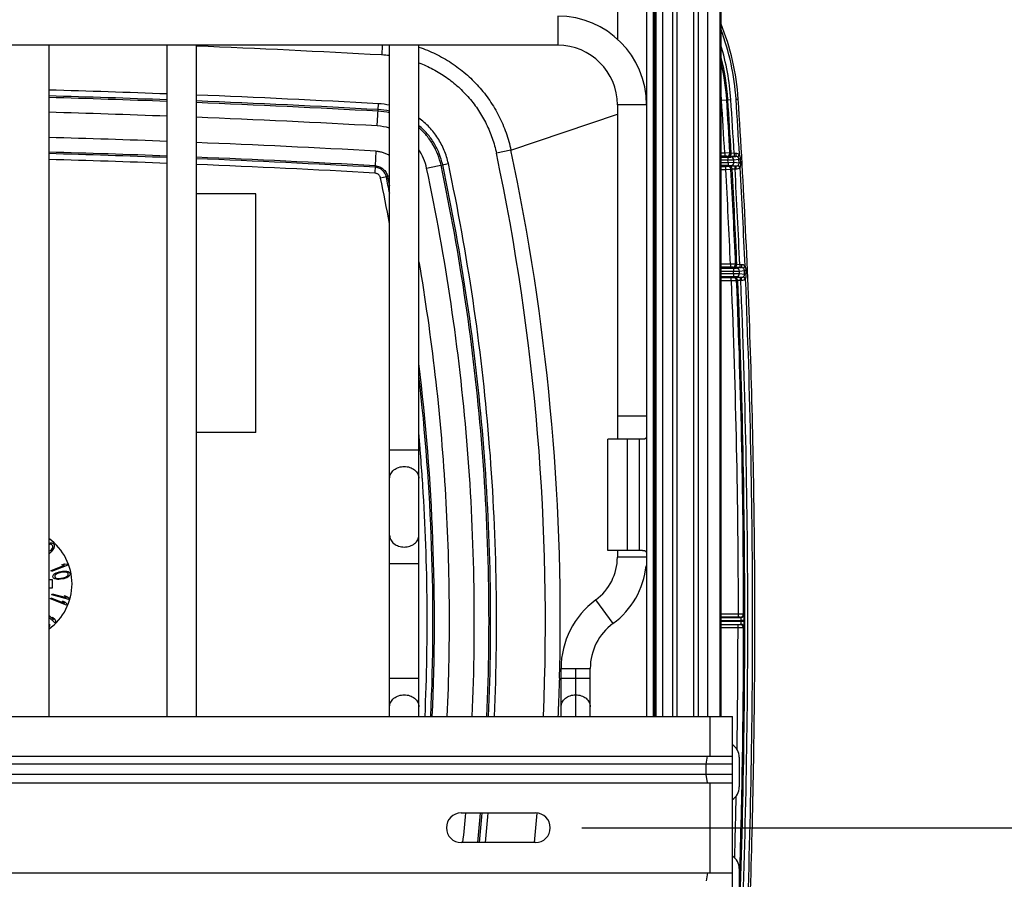
# Paper-space layout 'RV-18KD-XXC_S_CUST_1_1' of a CAD drawing. Units: inches. Extents: x 0 to 17, y 0 to 11.
# Drawn here: x 14.3 to 15.7, y 4.5 to 5.6 of the extents above; entities that cross this region are included whole.
import ezdxf
from ezdxf.enums import TextEntityAlignment as Align

# ---------------------------------------------------------------- set-up
doc = ezdxf.new("R2010")
doc.units = ezdxf.units.IN
doc.header["$LTSCALE"] = 0.935
doc.header["$MEASUREMENT"] = 0
doc.layers.get('0').update_dxf_attribs({"linetype": 'CONTINUOUS'})
doc.layers.add('02___PRT_ALL_AXES', color=7, linetype='CONTINUOUS')
doc.layers.add('03___PRT_ALL_CURVES', color=7, linetype='CONTINUOUS')
doc.styles.get("Standard").update_dxf_attribs({"font": 'txt', "width": 0.8})
doc.dimstyles.new('DIMSTYLE_1', dxfattribs={"dimtxt": 0.125, "dimasz": 0.1875, "dimexe": 0.125, "dimexo": 0.0625, "dimgap": 0.0625, "dimtad": 0, "dimtih": 1, "dimtoh": 1, "dimlfac": 5, "dimzin": 4, "dimdsep": 46, "dimtxsty": 'Standard', "dimblk": 'CLOSED', "dimblk1": 'CLOSED', "dimblk2": 'CLOSED', "dimcen": 0.09, "dimazin": 1, "dimtfac": 1, "dimtofl": 0, "dimtmove": 0, "dimatfit": 3, "dimldrblk": 'CLOSED', "dimfxl": 0, "dimtolj": 1, "dimtzin": 4, "dimarcsym": 0})

# ---------------------------------------------------------------- blocks, each defined once
blk = doc.blocks.new('_CLOSED')
at = {"color": 0, "linetype": 'ByBlock'}
for p, q in [((0, 0), (-1, 0.1667)), ((-1, 0.1667), (-1, -0.1667)), ((-1, -0.1667), (0, 0)), ((-1, 0), (0, 0))]:
    blk.add_line(p, q, dxfattribs=at)
blk = doc.blocks.new('*D9')
at = {"color": 2, "linetype": 'Continuous'}
for p, q in [((12.8394, 4.4667), (12.8394, 3.2233)), ((14.9894, 4.4667), (14.9894, 3.2233)), ((12.8394, 3.3483), (13.5389, 3.3483)), ((14.9894, 3.3483), (14.3639, 3.3483))]:
    blk.add_line(p, q, dxfattribs=at)
at = {"color": 2, "linetype": 'Continuous', "xscale": 0.1875, "yscale": 0.1875, "zscale": 0.1875, "rotation": 180}
blk.add_blockref('_CLOSED', (12.8394, 3.3483), dxfattribs=at)
at = {"color": 2, "linetype": 'Continuous', "xscale": 0.1875, "yscale": 0.1875, "zscale": 0.1875}
blk.add_blockref('_CLOSED', (14.9894, 3.3483), dxfattribs=at)
at = {"color": 2, "linetype": 'Continuous'}
for s, p, p2 in [('10.75', (13.6014, 3.2858), (14.1014, 3.2858)), ('[', (13.6014, 3.0983), (13.7014, 3.0983)), (']', (14.2014, 3.0983), (14.3014, 3.0983)), ('273,1', (13.7014, 3.0983), (14.2014, 3.0983))]:
    blk.add_text(s, height=0.125, dxfattribs=at).set_placement(p, p2, align=Align.FIT)
blk = doc.blocks.new('*D10')
at = {"color": 2, "linetype": 'Continuous'}
for p, q in [((15.8759, 4.5492), (15.8759, 4.9242)), ((15.1019, 4.5492), (16.0009, 4.5492)), ((15.3508, 3.6992), (16.0009, 3.6992)), ((15.8759, 3.6992), (15.8759, 3.3242))]:
    blk.add_line(p, q, dxfattribs=at)
at = {"color": 2, "linetype": 'Continuous', "xscale": 0.1875, "yscale": 0.1875, "zscale": 0.1875}
for p, rotation in [((15.8759, 4.5492), 270), ((15.8759, 3.6992), 90)]:
    blk.add_blockref('_CLOSED', p, dxfattribs=dict(at, rotation=rotation))
at = {"color": 2, "linetype": 'Continuous'}
for s, p, p2 in [('4.25', (15.6259, 4.1479), (16.0259, 4.1479)), ('[', (15.6259, 3.9604), (15.7259, 3.9604)), (']', (16.0259, 3.9604), (16.1259, 3.9604)), ('108', (15.7259, 3.9604), (16.0259, 3.9604))]:
    blk.add_text(s, height=0.125, dxfattribs=at).set_placement(p, p2, align=Align.FIT)
blk = doc.blocks.new('*D11')
at = {"color": 2, "linetype": 'Continuous'}
for p, q in [((15.1019, 7.0492), (16.0009, 7.0492)), ((15.8759, 7.0492), (15.8759, 6.1191)), ((15.8759, 4.5492), (15.8759, 5.6816)), ((15.1019, 4.5492), (16.0009, 4.5492))]:
    blk.add_line(p, q, dxfattribs=at)
at = {"color": 2, "linetype": 'Continuous', "xscale": 0.1875, "yscale": 0.1875, "zscale": 0.1875}
for p, rotation in [((15.8759, 7.0492), 90), ((15.8759, 4.5492), 270)]:
    blk.add_blockref('_CLOSED', p, dxfattribs=dict(at, rotation=rotation))
at = {"color": 2, "linetype": 'Continuous'}
for s, p, p2 in [('12.50', (15.5259, 5.9316), (16.0259, 5.9316)), ('[', (15.5259, 5.7441), (15.6259, 5.7441)), ('317,5', (15.6259, 5.7441), (16.1259, 5.7441)), (']', (16.1259, 5.7441), (16.2259, 5.7441))]:
    blk.add_text(s, height=0.125, dxfattribs=at).set_placement(p, p2, align=Align.FIT)

psp = doc.layouts.new('RV-18KD-XXC_S_CUST_1_1')

# ---------------------------------------------------------------- linework, layer by layer
at = {"color": 7, "linetype": 'Continuous'}
for p, q in [((15.1894, 6.8992), (15.1894, 4.6992)), ((15.1982, 6.8992), (15.1982, 4.6992)), ((15.2001, 6.8992), (15.2001, 4.6992)), ((15.2019, 6.8992), (15.2019, 4.6992)), ((15.2107, 6.8992), (15.2107, 4.6992)), ((15.2241, 6.8992), (15.2241, 4.6992)), ((15.23, 6.8992), (15.23, 4.6992)), ((15.2525, 6.8992), (15.2525, 4.6992)), ((15.2591, 6.8992), (15.2591, 4.6992)), ((15.2717, 6.8992), (15.2717, 4.6992)), ((15.2883, 6.8992), (15.2883, 4.6992)), ((15.289, 6.8992), (15.289, 4.6992)), ((15.2894, 6.8992), (15.2894, 4.6992)), ((15.15, 5.9872), (15.15, 5.6129)), ((15.0697, 5.6439), (15.0697, 5.6045)), ((15.0697, 5.6045), (12.7591, 5.6045)), ((14.3831, 5.6045), (14.3831, 4.6992)), ((14.5427, 4.6992), (14.5427, 5.6045)), ((14.5821, 4.6992), (14.5821, 5.6045)), ((14.8329, 5.6045), (14.8322, 5.5914)), ((14.8427, 4.6992), (14.8427, 5.6045)), ((14.8821, 4.6992), (14.8821, 5.6045)), ((14.8261, 5.4957), (14.8277, 5.5256)), ((15.2904, 5.5305), (15.303, 5.5313)), ((15.31, 5.5318), (15.313, 5.532)), ((15.0063, 5.4631), (15.15, 5.5118)), ((15.1894, 5.5242), (15.15, 5.5242)), ((15.15, 5.5242), (15.15, 5.0732)), ((14.8242, 5.4618), (14.8226, 5.4322)), ((15.0063, 5.4631), (14.9868, 5.4589)), ((15.2948, 5.4591), (15.2894, 5.4591)), ((15.3018, 5.4593), (15.2948, 5.4591)), ((15.2948, 5.4591), (15.2948, 5.4551)), ((15.3035, 5.4589), (15.3018, 5.4593)), ((15.3075, 5.4586), (15.3035, 5.4589)), ((15.3099, 5.4586), (15.3075, 5.4586)), ((15.3075, 5.4586), (15.3075, 5.4546)), ((15.3099, 5.4586), (15.3099, 5.4546)), ((15.2948, 5.4551), (15.2894, 5.4551)), ((15.2894, 5.4538), (15.299, 5.4538)), ((15.2894, 5.4498), (15.299, 5.4498)), ((15.2894, 5.4466), (15.2992, 5.4466)), ((15.2978, 5.4551), (15.2961, 5.4551)), ((15.2993, 5.4547), (15.2978, 5.4551)), ((15.299, 5.4538), (15.299, 5.4498)), ((15.299, 5.4538), (15.303, 5.4538)), ((15.299, 5.4498), (15.307, 5.45)), ((15.2992, 5.4466), (15.299, 5.4498)), ((15.2992, 5.4466), (15.3072, 5.4468)), ((15.2992, 5.4466), (15.2992, 5.4426)), ((15.2995, 5.4547), (15.2993, 5.4547)), ((15.3075, 5.4546), (15.2995, 5.4547)), ((15.303, 5.4538), (15.3099, 5.4546)), ((15.307, 5.45), (15.3139, 5.4509)), ((15.3072, 5.4468), (15.307, 5.45)), ((15.3072, 5.4468), (15.3142, 5.4459)), ((15.3099, 5.4546), (15.3075, 5.4546)), ((15.3146, 5.4571), (15.3122, 5.4539)), ((15.3162, 5.451), (15.3139, 5.4509)), ((15.3142, 5.4459), (15.3139, 5.4509)), ((15.3165, 5.446), (15.3142, 5.4459)), ((15.3165, 5.446), (15.3162, 5.451)), ((14.8927, 5.4387), (14.922, 5.4449)), ((15.2894, 5.4426), (15.2992, 5.4426)), ((15.2894, 5.4412), (15.2961, 5.4412)), ((15.2894, 5.4372), (15.2961, 5.4372)), ((15.2961, 5.4372), (15.2961, 5.4412)), ((15.2961, 5.4412), (15.2963, 5.4412)), ((15.2961, 5.4372), (15.3031, 5.4375)), ((15.2963, 5.4412), (15.2991, 5.4413)), ((15.2991, 5.4413), (15.2995, 5.4414)), ((15.2992, 5.4426), (15.3032, 5.4425)), ((15.2995, 5.4414), (15.3007, 5.4416)), ((15.3007, 5.4416), (15.301, 5.4417)), ((15.301, 5.4417), (15.3087, 5.4417)), ((15.3031, 5.4375), (15.3047, 5.4379)), ((15.3032, 5.4425), (15.3101, 5.4417)), ((15.3047, 5.4379), (15.3087, 5.4377)), ((15.3087, 5.4417), (15.3101, 5.4417)), ((15.3087, 5.4377), (15.3087, 5.4417)), ((15.3087, 5.4377), (15.3101, 5.4377)), ((15.3101, 5.4417), (15.3116, 5.4419)), ((15.3101, 5.4377), (15.3101, 5.4417)), ((15.3116, 5.4419), (15.3129, 5.4427)), ((15.3156, 5.4398), (15.3129, 5.4427)), ((14.8427, 5.428), (14.8304, 5.4254)), ((14.6621, 5.4042), (14.5821, 5.4042)), ((14.6621, 5.0822), (14.6621, 5.4042)), ((15.3025, 5.3091), (15.2894, 5.3091)), ((15.3025, 5.3051), (15.2894, 5.3051)), ((15.2894, 5.3038), (15.3065, 5.3038)), ((15.2894, 5.2998), (15.3065, 5.2998)), ((15.3095, 5.3092), (15.3025, 5.3091)), ((15.3025, 5.3091), (15.3025, 5.3051)), ((15.3035, 5.3051), (15.3025, 5.3051)), ((15.3055, 5.3051), (15.3035, 5.3051)), ((15.3067, 5.3048), (15.3055, 5.3051)), ((15.3065, 5.3038), (15.3065, 5.2998)), ((15.3065, 5.3038), (15.3105, 5.3038)), ((15.3065, 5.2998), (15.3145, 5.2999)), ((15.3066, 5.2966), (15.3065, 5.2998)), ((15.3071, 5.3047), (15.3067, 5.3048)), ((15.3071, 5.3047), (15.3067, 5.3048)), ((15.3151, 5.3046), (15.3071, 5.3047)), ((15.3111, 5.3088), (15.3095, 5.3092)), ((15.3105, 5.3038), (15.3173, 5.3046)), ((15.3151, 5.3086), (15.3111, 5.3088)), ((15.3145, 5.2999), (15.3214, 5.3008)), ((15.3146, 5.2967), (15.3145, 5.2999)), ((15.3173, 5.3086), (15.3151, 5.3086)), ((15.3151, 5.3086), (15.3151, 5.3046)), ((15.3173, 5.3046), (15.3151, 5.3046)), ((15.3173, 5.3086), (15.3173, 5.3046)), ((15.3222, 5.307), (15.3198, 5.3038)), ((15.3237, 5.3009), (15.3214, 5.3008)), ((15.3216, 5.2958), (15.3214, 5.3008)), ((15.3239, 5.2959), (15.3237, 5.3009)), ((15.2894, 5.2966), (15.3066, 5.2966)), ((15.2894, 5.2926), (15.3066, 5.2926)), ((15.2894, 5.2912), (15.3034, 5.2912)), ((15.2894, 5.2872), (15.3034, 5.2872)), ((15.3034, 5.2872), (15.3034, 5.2912)), ((15.3034, 5.2912), (15.3036, 5.2912)), ((15.3034, 5.2872), (15.3104, 5.2874)), ((15.3036, 5.2912), (15.3064, 5.2913)), ((15.3064, 5.2913), (15.3069, 5.2914)), ((15.3064, 5.2913), (15.3069, 5.2914)), ((15.3066, 5.2966), (15.3146, 5.2967)), ((15.3066, 5.2966), (15.3066, 5.2926)), ((15.3066, 5.2926), (15.3106, 5.2925)), ((15.3069, 5.2914), (15.308, 5.2916)), ((15.308, 5.2917), (15.3083, 5.2917)), ((15.3083, 5.2917), (15.3155, 5.2917)), ((15.3104, 5.2874), (15.312, 5.2878)), ((15.3106, 5.2925), (15.3129, 5.2923)), ((15.312, 5.2878), (15.316, 5.2877)), ((15.3129, 5.2923), (15.3176, 5.2917)), ((15.3146, 5.2967), (15.3216, 5.2958)), ((15.3155, 5.2917), (15.316, 5.2917)), ((15.316, 5.2917), (15.3176, 5.2917)), ((15.316, 5.2877), (15.316, 5.2917)), ((15.316, 5.2877), (15.3176, 5.2877)), ((15.3176, 5.2917), (15.319, 5.2919)), ((15.3176, 5.2877), (15.3176, 5.2917)), ((15.319, 5.2919), (15.3202, 5.2927)), ((15.3229, 5.2897), (15.3202, 5.2927)), ((15.3239, 5.2959), (15.3216, 5.2958)), ((15.1894, 5.1042), (15.15, 5.1042)), ((14.6621, 5.0822), (14.5821, 5.0822)), ((15.1368, 5.0732), (15.1368, 4.9232)), ((15.1837, 5.0732), (15.1369, 5.0732)), ((15.1632, 5.0732), (15.1632, 4.9232)), ((15.1795, 5.0732), (15.1795, 4.9232)), ((14.8427, 5.0589), (14.8821, 5.0589)), ((15.1837, 4.9232), (15.1369, 4.9232)), ((15.15, 4.9232), (15.15, 4.9142)), ((15.1894, 4.9142), (15.15, 4.9142)), ((14.8427, 4.9054), (14.8821, 4.9054)), ((15.1441, 4.8246), (15.1208, 4.8564)), ((15.3128, 4.8371), (15.2894, 4.8371)), ((15.3128, 4.8371), (15.3128, 4.8331)), ((15.3198, 4.8371), (15.3128, 4.8371)), ((15.3208, 4.8368), (15.3198, 4.8371)), ((15.3209, 4.8339), (15.3208, 4.8368)), ((15.3128, 4.8331), (15.2894, 4.8331)), ((15.2894, 4.8328), (15.3168, 4.8328)), ((15.2894, 4.8288), (15.3169, 4.8288)), ((15.3209, 4.8275), (15.2894, 4.8275)), ((15.2894, 4.8235), (15.3168, 4.8235)), ((15.2894, 4.8232), (15.3128, 4.8232)), ((15.3138, 4.8331), (15.3128, 4.8331)), ((15.3128, 4.8192), (15.3128, 4.8232)), ((15.3128, 4.8232), (15.3138, 4.8232)), ((15.3158, 4.8331), (15.3138, 4.8331)), ((15.3138, 4.8232), (15.3158, 4.8233)), ((15.3169, 4.8288), (15.3168, 4.8328)), ((15.3168, 4.8235), (15.3169, 4.8275)), ((15.3209, 4.8288), (15.3169, 4.8288)), ((15.3169, 4.8275), (15.3169, 4.8288)), ((15.3208, 4.8195), (15.3209, 4.8224)), ((15.3209, 4.8288), (15.3209, 4.8339)), ((15.3209, 4.8275), (15.3209, 4.8288)), ((15.2894, 4.8192), (15.3128, 4.8192)), ((15.3128, 4.8192), (15.3198, 4.8192)), ((15.3198, 4.8192), (15.3208, 4.8195)), ((15.074, 4.7642), (15.1134, 4.7642)), ((15.074, 4.6992), (15.074, 4.7642)), ((15.1134, 4.6992), (15.1134, 4.7642)), ((14.8427, 4.7509), (14.8821, 4.7509)), ((15.0719, 4.7509), (15.0719, 4.7482)), ((15.072, 4.7509), (15.0719, 4.7482)), ((15.074, 4.7509), (15.1134, 4.7509)), ((12.5236, 4.6992), (15.3052, 4.6992)), ((15.2752, 4.6459), (15.2752, 4.6992)), ((15.3052, 4.3992), (15.3052, 4.6992)), ((12.5236, 4.6459), (15.3052, 4.6459)), ((15.2696, 4.6349), (15.2716, 4.6459)), ((15.3052, 4.6349), (12.5236, 4.6349)), ((15.2696, 4.6209), (15.2696, 4.6349)), ((15.3052, 4.6209), (12.5236, 4.6209)), ((12.5236, 4.6099), (15.3052, 4.6099)), ((15.2716, 4.6099), (15.2696, 4.6209)), ((15.2752, 4.4884), (15.2752, 4.6099)), ((14.9394, 4.5692), (15.0394, 4.5692)), ((15.0394, 4.5292), (14.9394, 4.5292)), ((15.3148, 4.4941), (15.3144, 4.4819)), ((15.3148, 4.4941), (15.3145, 4.4819)), ((12.5236, 4.4884), (15.3052, 4.4884)), ((15.2716, 4.4884), (15.2696, 4.4774))]:
    psp.add_line(p, q, dxfattribs=at)
for centre, radius, start, end in [((15.0697, 5.5242), 0.1197, 0, 90), ((14.9867, 5.5107), 0.327, 3.7268, 22.183), ((14.9867, 5.5107), 0.324, 3.7268, 20.8552), ((13.9142, -11.0811), 16.6978, 86.84862, 87.70749), ((14.8229, 5.4237), 0.168, 83.2213, 86.8458), ((15.0697, 5.5242), 0.0803, 0, 90), ((14.9867, 5.5107), 0.317, 3.7268, 17.2204), ((14.9867, 5.5107), 0.3114, 3.7268, 13.521), ((14.9867, 5.5107), 0.313, 3.7268, 14.6562), ((13.9148, -11.0722), 16.6229, 87.83494, 88.38535), ((14.9867, 5.5107), 0.3044, 3.7268, 5.9125), ((13.9147, -11.0729), 16.6157, 87.83394, 88.38459), ((13.9148, -11.0726), 16.6132, 87.83365, 88.38438), ((13.914, -11.0899), 16.6407, 86.85259, 87.69902), ((13.9142, -11.0874), 16.6302, 86.85251, 87.69796), ((13.9141, -11.0875), 16.6281, 86.85251, 87.69765), ((14.8221, 5.4237), 0.1021, 78.3359, 86.8634), ((5.0878, 4.866), 10.2242, 3.32537, 3.72639), ((5.0943, 4.8664), 10.2247, 3.32421, 3.72653), ((5.1007, 4.8668), 10.2199, 3.32133, 3.72666), ((5.1006, 4.8668), 10.224, 3.31854, 3.72666), ((5.1441, 4.8696), 10.1875, 3.30597, 3.72682), ((13.9148, -11.0719), 16.5926, 87.83102, 88.38244), ((14.8221, 5.4238), 0.0919, 77.0244, 86.8667), ((14.8221, 5.4238), 0.0941, 77.335, 86.8697), ((13.914, -11.09), 16.6108, 86.85259, 87.69486), ((14.8221, 5.4238), 0.072, 73.3554, 86.8756), ((13.9148, -11.0719), 16.5587, 87.82657, 88.37912), ((13.914, -11.09), 16.5768, 86.85259, 87.69013), ((13.9148, -11.0726), 16.5396, 87.824, 88.37719), ((12.0125, 4.8282), 3.0404, 357.5682, 11.9732), ((12.0135, 4.8282), 3.0595, 358.8017, 11.9765), ((15.2978, 5.4591), 0.004, 276.2296, 3.3215), ((15.2995, 5.4587), 0.004, 270.0137, 3.3161), ((15.3099, 5.4506), 0.00801, 53.8211, 90.0009), ((13.9161, -11.0206), 16.4856, 87.82168, 88.37668), ((13.9161, -11.0208), 16.4779, 87.82063, 88.37589), ((13.9141, -11.0876), 16.5546, 86.85251, 87.68741), ((13.9135, -11.1066), 16.5716, 86.85377, 87.68743), ((15.2949, 4.8367), 0.6184, 89.887, 90.0035), ((15.2978, 5.4591), 0.00398, 270.019, 276.2654), ((15.303, 5.4498), 0.004, 3.2592, 89.97), ((15.3032, 5.4465), 0.004, 270.0339, 3.2508), ((15.3099, 5.4506), 0.00401, 53.8586, 90.0164), ((13.9135, -11.1062), 16.5634, 86.85376, 87.68634), ((4.958, 4.8591), 10.3543, 2.49056, 3.2006), ((15.2991, 5.4373), 0.004, 3.2046, 89.9878), ((15.3007, 5.4376), 0.004, 3.2064, 89.9887), ((4.9581, 4.8591), 10.3611, 2.48976, 3.19975), ((4.9589, 4.8591), 10.362, 2.4876, 3.20194), ((4.9585, 4.8591), 10.3663, 2.48551, 3.19965), ((15.3101, 5.4457), 0.00801, 269.9977, 312.6908), ((4.9147, 4.8568), 10.4172, 2.47712, 3.20836), ((12.034, 4.8296), 2.8592, 10.7754, 12.0284), ((12.0358, 4.8299), 2.8653, 11.5732, 12.0286), ((12.0363, 4.83), 2.8668, 11.7639, 12.0286), ((15.3055, 5.3091), 0.00398, 270.0255, 276.2153), ((15.3055, 5.3091), 0.004, 276.1805, 2.4891), ((15.3071, 5.3087), 0.004, 270.0134, 2.4843), ((15.3105, 5.2998), 0.004, 2.4352, 89.9695), ((15.3173, 5.3006), 0.00801, 52.9754, 90.0012), ((15.3174, 5.3006), 0.00401, 53.0134, 90.0171), ((15.3064, 5.2873), 0.00396, 87.4098, 89.9986), ((15.3064, 5.2873), 0.004, 2.3747, 87.4092), ((15.3081, 5.2899), 0.00175, 92.1476, 92.8861), ((15.308, 5.2876), 0.004, 2.3779, 89.9882), ((15.3106, 5.2965), 0.004, 270.0334, 2.4275), ((15.3176, 5.2957), 0.00801, 269.9978, 311.883), ((12.0249, 4.8282), 2.8783, 357.4312, 6.9299), ((12.0248, 4.8282), 2.8764, 357.4294, 6.589), ((12.0258, 4.8283), 2.8676, 4.616, 5.057), ((12.0246, 4.8282), 2.8687, 3.8506, 4.616), ((12.0252, 4.8282), 2.8682, 357.4219, 3.8514), ((15.0784, 4.9142), 0.0716, 306.2604, 360), ((15.0784, 4.9142), 0.111, 306.2604, 354.0289), ((15.1884, 4.7642), 0.1144, 126.2604, 180), ((15.3158, 4.8371), 0.004, 275.9741, 0.0405), ((15.3168, 4.8368), 0.004, 270.0051, 0.0396), ((15.1884, 4.7642), 0.075, 126.2604, 180), ((15.3158, 4.8371), 0.00398, 269.9894, 276.0166), ((15.3158, 4.8193), 0.00398, 83.9313, 89.9547), ((15.3158, 4.8193), 0.004, 359.9599, 83.9737), ((15.3168, 4.8195), 0.004, 359.9599, 89.9949), ((14.9858, 4.8271), 0.3351, 359.194, 0.0601), ((4.0327, 4.828), 11.28, 359.12011, 359.95559), ((12.0135, 4.8281), 3.0594, 358.5535, 358.8022), ((12.0134, 4.8282), 3.0596, 357.8362, 358.5026), ((12.013, 4.8282), 3.0599, 357.5837, 357.8362), ((4.2674, 4.8238), 11.0453, 358.36564, 358.79691), ((14.9394, 4.5492), 0.02, 90, 270), ((12.0274, 4.8279), 2.9295, 354.1468, 354.9328), ((12.0273, 4.8279), 2.9494, 354.1862, 354.9669), ((12.0273, 4.8279), 2.9517, 354.1906, 354.9707), ((12.0273, 4.8279), 2.9597, 354.2062, 354.9842), ((12.0123, 4.8282), 3.0406, 354.3588, 355.1094), ((15.0394, 4.5492), 0.02, 270, 90)]:
    psp.add_arc(centre, radius, start, end, dxfattribs=at)
for points, knots in [([(14.8822, 5.6021), (14.8899, 5.5995), (14.905, 5.5933), (14.9262, 5.5813), (14.9457, 5.5666), (14.9631, 5.5494), (14.9782, 5.5302), (14.9906, 5.5092), (15.0003, 5.4867), (15.0047, 5.471), (15.0063, 5.4631)], [0, 0, 0, 0, 0.125001, 0.249999, 0.375, 0.5, 0.624999, 0.75, 0.874998, 1, 1, 1, 1]), ([(14.8822, 5.5809), (14.8887, 5.5784), (14.9014, 5.5727), (14.9194, 5.5617), (14.9358, 5.5486), (14.9504, 5.5335), (14.9631, 5.5168), (14.9735, 5.4986), (14.9816, 5.4792), (14.9854, 5.4657), (14.9868, 5.4589)], [0, 0, 0, 0, 0.125001, 0.25, 0.375, 0.500001, 0.625, 0.75, 0.874999, 1, 1, 1, 1]), ([(15.313, 4.1243), (15.3168, 4.1829), (15.3234, 4.3001), (15.3304, 4.4761), (15.3345, 4.6521), (15.3359, 4.8282), (15.3345, 5.0042), (15.3304, 5.1803), (15.3234, 5.3562), (15.3168, 5.4734), (15.313, 5.532)], [0, 0, 0, 0, 0.125, 0.250001, 0.375001, 0.5, 0.625, 0.749999, 0.875, 1, 1, 1, 1]), ([(14.922, 5.4449), (14.9207, 5.451), (14.917, 5.463), (14.9082, 5.4796), (14.8966, 5.4944), (14.8872, 5.5026), (14.8822, 5.5063)], [0, 0, 0, 0, 0.249999, 0.499995, 0.749995, 1, 1, 1, 1]), ([(14.9121, 5.4428), (14.911, 5.4477), (14.9082, 5.4573), (14.9016, 5.4707), (14.8929, 5.483), (14.8859, 5.4901), (14.8821, 5.4933)], [0, 0, 0, 0, 0.250005, 0.499999, 0.750002, 1, 1, 1, 1]), ([(14.9143, 5.4433), (14.9132, 5.4484), (14.9101, 5.4585), (14.9031, 5.4727), (14.8938, 5.4855), (14.8862, 5.4929), (14.8822, 5.4962)], [0, 0, 0, 0, 0.25, 0.499995, 0.749999, 1, 1, 1, 1]), ([(14.8242, 5.4618), (14.8258, 5.4617), (14.8291, 5.4613), (14.8339, 5.4601), (14.8385, 5.4583), (14.8414, 5.4567), (14.8427, 5.4558)], [0, 0, 0, 0, 0.249952, 0.499934, 0.749964, 1, 1, 1, 1]), ([(14.8927, 5.4387), (14.8918, 5.4431), (14.889, 5.4519), (14.8847, 5.4599), (14.8822, 5.4637)], [0, 0, 0, 0, 0.500005, 1, 1, 1, 1]), ([(15.3139, 5.4509), (15.3139, 5.4515), (15.3135, 5.4526), (15.3127, 5.4535), (15.3122, 5.4539)], [0, 0, 0, 0, 0.501269, 1, 1, 1, 1]), ([(15.3129, 5.4427), (15.3133, 5.4431), (15.314, 5.4441), (15.3142, 5.4453), (15.3142, 5.4459)], [0, 0, 0, 0, 0.498734, 1, 1, 1, 1]), ([(15.3162, 5.451), (15.3161, 5.4521), (15.3159, 5.4536), (15.3153, 5.4557), (15.3149, 5.4566), (15.3146, 5.4571)], [0, 0, 0, 0, 0.500018, 0.749912, 1, 1, 1, 1]), ([(15.3156, 5.4398), (15.3158, 5.4403), (15.3161, 5.4413), (15.3165, 5.4434), (15.3165, 5.445), (15.3165, 5.446)], [0, 0, 0, 0, 0.250107, 0.500001, 1, 1, 1, 1]), ([(14.8304, 5.4254), (14.8303, 5.4259), (14.8301, 5.4268), (14.8295, 5.428), (14.8287, 5.4292), (14.8277, 5.4301), (14.8265, 5.431), (14.8253, 5.4316), (14.8239, 5.432), (14.823, 5.4321), (14.8226, 5.4322)], [0, 0, 0, 0, 0.12501, 0.250009, 0.374994, 0.499999, 0.625003, 0.749992, 0.87499, 1, 1, 1, 1]), ([(14.8382, 5.4271), (14.838, 5.4279), (14.8375, 5.4297), (14.8363, 5.4321), (14.8347, 5.4343), (14.8328, 5.4362), (14.8307, 5.4378), (14.8282, 5.439), (14.8257, 5.4398), (14.8239, 5.44), (14.823, 5.4401)], [0, 0, 0, 0, 0.125009, 0.250012, 0.375003, 0.5, 0.624997, 0.749991, 0.874993, 1, 1, 1, 1]), ([(14.8231, 5.442), (14.8241, 5.442), (14.8261, 5.4417), (14.829, 5.4408), (14.8317, 5.4395), (14.8341, 5.4377), (14.8362, 5.4356), (14.838, 5.4331), (14.8393, 5.4304), (14.8399, 5.4285), (14.8401, 5.4275)], [0, 0, 0, 0, 0.124969, 0.249964, 0.374983, 0.5, 0.625019, 0.750041, 0.875031, 1, 1, 1, 1]), ([(14.9542, 4.6992), (14.9569, 4.7611), (14.9584, 4.8852), (14.9489, 5.071), (14.9276, 5.2559), (14.9056, 5.3781), (14.8927, 5.4387)], [0, 0, 0, 0, 0.25, 0.5, 0.749999, 1, 1, 1, 1]), ([(14.974, 4.6992), (14.9767, 4.7614), (14.9782, 4.8862), (14.9686, 5.0731), (14.9472, 5.259), (14.9251, 5.3818), (14.9121, 5.4428)], [0, 0, 0, 0, 0.25, 0.5, 0.749999, 1, 1, 1, 1]), ([(14.9762, 4.6992), (14.9789, 4.7615), (14.9804, 4.8863), (14.9708, 5.0733), (14.9494, 5.2594), (14.9273, 5.3823), (14.9143, 5.4433)], [0, 0, 0, 0, 0.25, 0.5, 0.749999, 1, 1, 1, 1]), ([(14.9841, 4.6992), (14.9869, 4.7616), (14.9884, 4.8867), (14.9787, 5.0742), (14.9572, 5.2606), (14.935, 5.3838), (14.922, 5.4449)], [0, 0, 0, 0, 0.25, 0.5, 0.749999, 1, 1, 1, 1]), ([(14.8822, 5.3125), (14.8908, 5.2619), (14.9053, 5.1603), (14.9189, 5.0069), (14.9243, 4.853), (14.9224, 4.7504), (14.9201, 4.6992)], [0, 0, 0, 0, 0.250002, 0.500001, 0.750001, 1, 1, 1, 1]), ([(15.3214, 5.3008), (15.3213, 5.3014), (15.321, 5.3026), (15.3202, 5.3035), (15.3198, 5.3038)], [0, 0, 0, 0, 0.501266, 1, 1, 1, 1]), ([(15.3237, 5.3009), (15.3236, 5.302), (15.3234, 5.3036), (15.3229, 5.3056), (15.3224, 5.3066), (15.3222, 5.307)], [0, 0, 0, 0, 0.500017, 0.749912, 1, 1, 1, 1]), ([(15.3034, 5.2872), (15.3065, 5.2123), (15.3111, 5.0622), (15.3127, 4.9121), (15.3128, 4.8371)], [0, 0, 0, 0, 0.5, 1, 1, 1, 1]), ([(15.308, 5.2916), (15.308, 5.2916), (15.308, 5.2917), (15.308, 5.2917), (15.308, 5.2917)], [0, 0, 0, 0, 0.127449, 1, 1, 1, 1]), ([(15.3104, 5.2874), (15.3135, 5.2124), (15.3181, 5.0623), (15.3197, 4.9121), (15.3198, 4.8371)], [0, 0, 0, 0, 0.5, 1, 1, 1, 1]), ([(15.312, 5.2878), (15.3183, 5.1347), (15.3245, 4.8282), (15.3183, 4.5216), (15.312, 4.3685)], [0, 0, 0, 0, 0.5, 1, 1, 1, 1]), ([(15.316, 5.2877), (15.3223, 5.1346), (15.3285, 4.8282), (15.3223, 4.5217), (15.316, 4.3686)], [0, 0, 0, 0, 0.5, 1, 1, 1, 1]), ([(15.3202, 5.2927), (15.3207, 5.2931), (15.3214, 5.2941), (15.3216, 5.2953), (15.3216, 5.2958)], [0, 0, 0, 0, 0.498737, 1, 1, 1, 1]), ([(15.3229, 5.2897), (15.3231, 5.2902), (15.3235, 5.2912), (15.3239, 5.2933), (15.3239, 5.2949), (15.3239, 5.2959)], [0, 0, 0, 0, 0.250108, 0.500002, 1, 1, 1, 1]), ([(15.3229, 4.3666), (15.3261, 4.4435), (15.3308, 4.5973), (15.3332, 4.8282), (15.3308, 5.059), (15.3261, 5.2128), (15.3229, 5.2897)], [0, 0, 0, 0, 0.25, 0.5, 0.75, 1, 1, 1, 1]), ([(15.1894, 5.0796), (15.1894, 5.0791), (15.1894, 5.0781), (15.1892, 5.0767), (15.1889, 5.0755), (15.1883, 5.0745), (15.1875, 5.0737), (15.1864, 5.0733), (15.1851, 5.0732), (15.1842, 5.0732), (15.1837, 5.0732)], [0, 0, 0, 0, 0.154739, 0.294152, 0.415749, 0.522404, 0.624558, 0.734581, 0.85985, 1, 1, 1, 1]), ([(14.8427, 5.0205), (14.8427, 5.0216), (14.843, 5.0237), (14.8442, 5.0267), (14.846, 5.0295), (14.8494, 5.0328), (14.8549, 5.0357), (14.8599, 5.0365), (14.8624, 5.0365)], [0, 0, 0, 0, 0.112282, 0.226694, 0.344927, 0.467895, 0.727564, 1, 1, 1, 1]), ([(14.8624, 5.0365), (14.865, 5.0365), (14.87, 5.0357), (14.8755, 5.0328), (14.8789, 5.0295), (14.8807, 5.0267), (14.8819, 5.0237), (14.8821, 5.0216), (14.8821, 5.0205)], [0, 0, 0, 0, 0.272436, 0.532105, 0.655073, 0.773306, 0.887718, 1, 1, 1, 1]), ([(14.8427, 4.9438), (14.8427, 4.9427), (14.843, 4.9406), (14.8442, 4.9376), (14.846, 4.9348), (14.8494, 4.9315), (14.8549, 4.9286), (14.8599, 4.9278), (14.8624, 4.9278)], [0, 0, 0, 0, 0.112282, 0.226694, 0.344927, 0.467895, 0.727564, 1, 1, 1, 1]), ([(14.8624, 4.9278), (14.865, 4.9278), (14.87, 4.9286), (14.8755, 4.9315), (14.8789, 4.9348), (14.8807, 4.9376), (14.8819, 4.9406), (14.8821, 4.9427), (14.8821, 4.9438)], [0, 0, 0, 0, 0.272436, 0.532105, 0.655073, 0.773306, 0.887718, 1, 1, 1, 1]), ([(15.1837, 4.9232), (15.1842, 4.9232), (15.1851, 4.9231), (15.1864, 4.923), (15.1875, 4.9226), (15.1883, 4.9219), (15.1889, 4.9209), (15.1892, 4.9196), (15.1894, 4.9182), (15.1894, 4.9172), (15.1894, 4.9167)], [0, 0, 0, 0, 0.140151, 0.265422, 0.375445, 0.477599, 0.584252, 0.70585, 0.845263, 1, 1, 1, 1]), ([(15.3198, 4.8192), (15.3198, 4.7651), (15.3189, 4.6567), (15.3165, 4.5483), (15.3148, 4.4941)], [0, 0, 0, 0, 0.5, 1, 1, 1, 1]), ([(14.8427, 4.7125), (14.8427, 4.7136), (14.843, 4.7157), (14.8442, 4.7187), (14.846, 4.7215), (14.8494, 4.7248), (14.8549, 4.7277), (14.8599, 4.7285), (14.8624, 4.7285)], [0, 0, 0, 0, 0.112282, 0.226694, 0.344927, 0.467895, 0.727564, 1, 1, 1, 1]), ([(14.8624, 4.7285), (14.865, 4.7285), (14.87, 4.7277), (14.8755, 4.7248), (14.8789, 4.7215), (14.8807, 4.7187), (14.8819, 4.7157), (14.8821, 4.7136), (14.8821, 4.7125)], [0, 0, 0, 0, 0.272436, 0.532105, 0.655073, 0.773306, 0.887718, 1, 1, 1, 1]), ([(15.074, 4.7125), (15.074, 4.7146), (15.0752, 4.719), (15.0797, 4.7243), (15.0862, 4.7277), (15.0937, 4.7289), (15.1013, 4.7277), (15.1078, 4.7243), (15.1123, 4.719), (15.1134, 4.7146), (15.1134, 4.7125)], [0, 0, 0, 0, 0.112846, 0.233231, 0.363353, 0.5, 0.636647, 0.766769, 0.887154, 1, 1, 1, 1])]:
    psp.add_open_spline(points, degree=3, knots=knots, dxfattribs=at)
at = {"layer": '02___PRT_ALL_AXES', "color": 7, "linetype": 'Continuous'}
for p, q in [((14.3844, 4.9313), (14.3831, 4.9307)), ((14.3832, 4.9325), (14.3852, 4.9334)), ((14.3858, 4.9315), (14.3844, 4.9313)), ((14.3852, 4.9334), (14.3872, 4.9335)), ((14.3867, 4.9313), (14.3858, 4.9315)), ((14.3882, 4.9299), (14.3867, 4.9313)), ((14.3872, 4.9335), (14.3886, 4.9329)), ((14.3878, 4.9262), (14.3884, 4.9276)), ((14.3885, 4.929), (14.3882, 4.9299)), ((14.3884, 4.9276), (14.3885, 4.929)), ((14.3886, 4.9329), (14.3897, 4.932)), ((14.3897, 4.932), (14.3904, 4.9306)), ((14.3904, 4.9285), (14.3897, 4.9265)), ((14.3904, 4.9306), (14.3904, 4.9285)), ((14.3837, 4.9225), (14.3851, 4.9232)), ((14.3862, 4.9215), (14.3839, 4.9189)), ((14.3851, 4.9232), (14.3863, 4.9241)), ((14.3884, 4.9243), (14.3862, 4.9215)), ((14.3863, 4.9241), (14.387, 4.9248)), ((14.387, 4.9248), (14.3878, 4.9262)), ((14.3897, 4.9265), (14.3884, 4.9243)), ((14.386, 4.8963), (14.4043, 4.9034)), ((14.4087, 4.9033), (14.3867, 4.8947)), ((14.4004, 4.9037), (14.4041, 4.9052)), ((14.4043, 4.9034), (14.4004, 4.9037)), ((14.4041, 4.9052), (14.408, 4.9048)), ((14.408, 4.9048), (14.4087, 4.9033)), ((14.3867, 4.8947), (14.386, 4.8963)), ((14.3886, 4.8875), (14.3887, 4.8893)), ((14.3894, 4.8859), (14.3886, 4.8875)), ((14.3887, 4.8893), (14.3899, 4.891)), ((14.3899, 4.891), (14.3913, 4.8921)), ((14.3913, 4.8895), (14.391, 4.888)), ((14.391, 4.888), (14.3918, 4.8867)), ((14.3913, 4.8921), (14.3931, 4.8931)), ((14.3921, 4.8905), (14.3913, 4.8895)), ((14.3948, 4.8922), (14.3921, 4.8905)), ((14.3931, 4.8931), (14.3946, 4.8936)), ((14.3946, 4.8936), (14.397, 4.8944)), ((14.3977, 4.8931), (14.3948, 4.8922)), ((14.397, 4.8944), (14.4014, 4.8952)), ((14.4012, 4.8937), (14.3977, 4.8931)), ((14.4042, 4.894), (14.4012, 4.8937)), ((14.4014, 4.8952), (14.4039, 4.8954)), ((14.4039, 4.8954), (14.4055, 4.8954)), ((14.4074, 4.8934), (14.4042, 4.894)), ((14.4055, 4.8954), (14.4075, 4.8952)), ((14.4055, 4.8873), (14.4082, 4.889)), ((14.4085, 4.8928), (14.4074, 4.8934)), ((14.4075, 4.8952), (14.4092, 4.8947)), ((14.4082, 4.889), (14.409, 4.89)), ((14.4093, 4.8915), (14.4085, 4.8928)), ((14.409, 4.89), (14.4093, 4.8915)), ((14.4104, 4.8885), (14.409, 4.8874)), ((14.4092, 4.8947), (14.4109, 4.8935)), ((14.4116, 4.8902), (14.4104, 4.8885)), ((14.4109, 4.8935), (14.4117, 4.892)), ((14.4117, 4.892), (14.4116, 4.8902)), ((14.3831, 4.8842), (14.3874, 4.8842)), ((14.3874, 4.8842), (14.3874, 4.8722)), ((14.3911, 4.8848), (14.3894, 4.8859)), ((14.3928, 4.8843), (14.3911, 4.8848)), ((14.3918, 4.8867), (14.3929, 4.886)), ((14.3948, 4.8841), (14.3928, 4.8843)), ((14.3929, 4.886), (14.3961, 4.8855)), ((14.3964, 4.8841), (14.3948, 4.8841)), ((14.3961, 4.8855), (14.3991, 4.8858)), ((14.3989, 4.8843), (14.3964, 4.8841)), ((14.4033, 4.8851), (14.3989, 4.8843)), ((14.3991, 4.8858), (14.4026, 4.8864)), ((14.4026, 4.8864), (14.4055, 4.8873)), ((14.4057, 4.8859), (14.4033, 4.8851)), ((14.4072, 4.8864), (14.4057, 4.8859)), ((14.409, 4.8874), (14.4072, 4.8864)), ((14.3874, 4.8722), (14.3831, 4.8722)), ((14.3872, 4.8633), (14.3877, 4.8649)), ((14.41, 4.857), (14.3872, 4.8633)), ((14.3877, 4.8649), (14.4066, 4.8598)), ((14.4036, 4.8623), (14.4075, 4.8613)), ((14.4066, 4.8598), (14.4036, 4.8623)), ((14.4075, 4.8613), (14.4104, 4.8587)), ((14.3852, 4.8579), (14.3858, 4.8595)), ((14.4071, 4.8492), (14.3852, 4.8579)), ((14.3858, 4.8595), (14.404, 4.8522)), ((14.4014, 4.8551), (14.4051, 4.8536)), ((14.404, 4.8522), (14.4014, 4.8551)), ((14.4051, 4.8536), (14.4077, 4.8507)), ((14.4077, 4.8507), (14.4071, 4.8492)), ((14.4104, 4.8587), (14.41, 4.857)), ((14.3831, 4.8358), (14.3894, 4.8297)), ((14.3911, 4.8257), (14.3831, 4.8334)), ((14.384, 4.8214), (14.3837, 4.8199)), ((14.3838, 4.8237), (14.384, 4.8214)), ((14.3881, 4.8334), (14.391, 4.8306)), ((14.3894, 4.8297), (14.3881, 4.8334)), ((14.391, 4.8306), (14.3923, 4.8269)), ((14.3923, 4.8269), (14.3911, 4.8257)), ((15.3144, 4.6442), (15.3144, 4.6042)), ((15.3144, 4.4942), (15.3144, 4.4542))]:
    psp.add_line(p, q, dxfattribs=at)
for centre, radius, start, end in [((14.3394, 4.8782), 0.075, 305.6396, 54.3604), ((15.2941, 4.6442), 0.0203, 0, 56.8424), ((15.2941, 4.6042), 0.0203, 303.1576, 360), ((15.2941, 4.4942), 0.0203, 0, 56.8424)]:
    psp.add_arc(centre, radius, start, end, dxfattribs=at)
at = {"layer": '03___PRT_ALL_CURVES', "color": 4, "linetype": 'Continuous'}
psp.add_line((15.0937, 4.6992), (15.0937, 4.7642), dxfattribs=at)

# ---------------------------------------------------------------- dimensions: what is measured, and where the dimension line sits
at = {"color": 2, "linetype": 'Continuous'}
for base, p1, p2, picture, middle in [((15.8759, 7.0492), (15.0394, 4.5492), (15.0394, 7.0492), '*D11', (15.8759, 5.9004)), ((15.8759, 4.5492), (15.2883, 3.6992), (15.0394, 4.5492), '*D10', (15.8759, 4.1167))]:
    dim = psp.add_linear_dim(base=base, p1=p1, p2=p2, angle=90, text='<>\\P[]', dimstyle='DIMSTYLE_1', dxfattribs=at)
    dim.commit()
    dim.dimension.update_dxf_attribs({"geometry": picture, "text_midpoint": middle, "dimtype": 160})
dim = psp.add_linear_dim(base=(14.9894, 3.3483), p1=(12.8394, 4.5292), p2=(14.9894, 4.5292), text='<>\\P[]', dimstyle='DIMSTYLE_1', dxfattribs=at)
dim.commit()
dim.dimension.update_dxf_attribs({"geometry": '*D9', "text_midpoint": (13.9514, 3.2546), "dimtype": 160})

doc.saveas('drawing.dxf')
